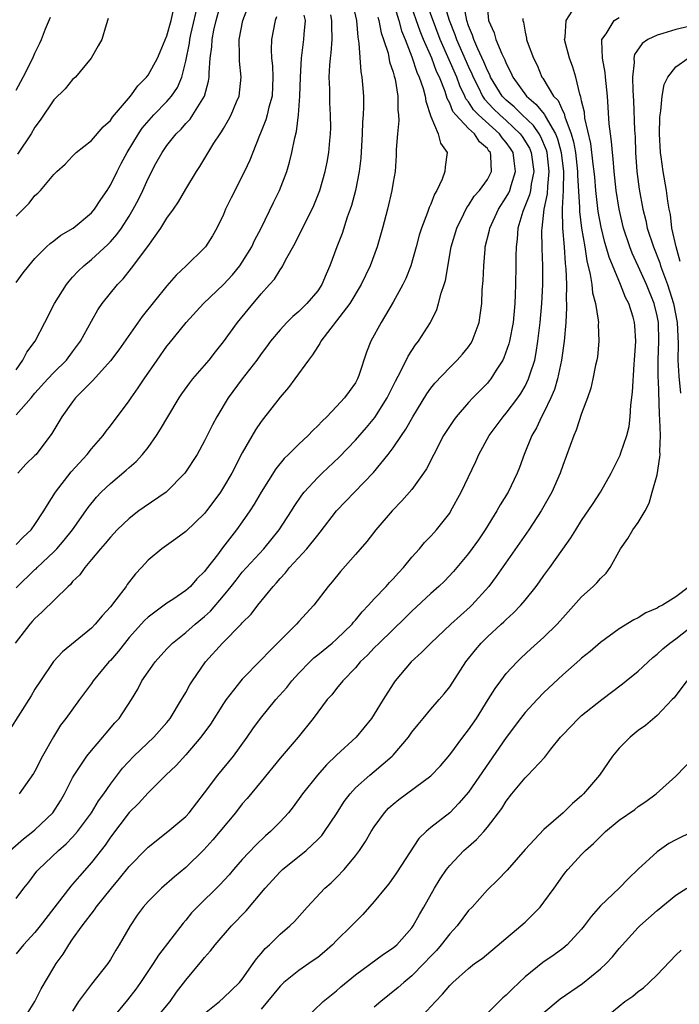
# Model space of a CAD drawing. Units: inches. Extents: x 2664000 to 2667000, y 1557000 to 1560000.
# Drawn here: x 2664215 to 2664285, y 1558677 to 1558781 of the extents above; entities that cross this region are included whole.
import ezdxf

# ---------------------------------------------------------------- set-up
doc = ezdxf.new("R2010")
doc.units = ezdxf.units.IN
doc.header["$MEASUREMENT"] = 0
doc.layers.add('LD26641557_2ft', color=142, linetype='Continuous')

msp = doc.modelspace()

# ---------------------------------------------------------------- linework, layer by layer
at = {"layer": 'LD26641557_2ft'}
for points, elevation in [([(2664215, 1558743.98), (2664215.73, 1558745), (2664216.15, 1558745.85), (2664217.01, 1558747), (2664218.05, 1558749), (2664219.06, 1558751), (2664220.33, 1558753), (2664220.62, 1558753.38), (2664221, 1558753.78), (2664221.58, 1558754.42), (2664222.19, 1558755), (2664223, 1558755.67), (2664224.74, 1558757.27), (2664225, 1558757.54), (2664225.69, 1558758.31), (2664226.18, 1558759), (2664227, 1558760.27), (2664227.43, 1558761), (2664227.97, 1558762.03), (2664228.43, 1558763), (2664229, 1558764.27), (2664229.83, 1558765.83), (2664230.48, 1558767), (2664231, 1558767.76), (2664231.97, 1558769), (2664232.5, 1558769.5), (2664233, 1558770.08), (2664233.45, 1558770.55), (2664233.76, 1558771), (2664234.99, 1558773), (2664235.42, 1558774.58), (2664235.48, 1558775), (2664235.47, 1558775.47), (2664235.6, 1558777), (2664235.77, 1558778.23), (2664235.8, 1558779), (2664235.98, 1558779.98), (2664236.21, 1558781), (2664237, 1558783.89)], 8464), ([(2664214.36, 1558693), (2664215.77, 1558694.23), (2664216.77, 1558695), (2664217, 1558695.2), (2664218.91, 1558697), (2664219.72, 1558698.28), (2664220.15, 1558699), (2664221, 1558700.69), (2664221.17, 1558701), (2664222.5, 1558703), (2664223, 1558703.62), (2664224.2, 1558705), (2664224.55, 1558705.45), (2664225.48, 1558706.52), (2664225.93, 1558707), (2664227.26, 1558709), (2664227.9, 1558710.1), (2664228.35, 1558711), (2664229, 1558711.95), (2664229.74, 1558713), (2664231, 1558714.39), (2664231.58, 1558715), (2664233, 1558716.13), (2664234.01, 1558717), (2664235, 1558717.8), (2664235.63, 1558718.37), (2664237, 1558719.99), (2664237.81, 1558721), (2664238.33, 1558721.67), (2664239, 1558722.5), (2664241.27, 1558725), (2664242.9, 1558727), (2664244.21, 1558729), (2664244.51, 1558729.49), (2664245.32, 1558730.68), (2664245.57, 1558731), (2664247, 1558732.54), (2664247.47, 1558733), (2664249.29, 1558734.71), (2664251, 1558736.51), (2664252.16, 1558737.84), (2664253.07, 1558738.93), (2664254.38, 1558741), (2664255.24, 1558742.76), (2664255.81, 1558743.81), (2664256.58, 1558745.42), (2664257.37, 1558746.63), (2664257.68, 1558747), (2664258.95, 1558749), (2664259.63, 1558750.37), (2664259.83, 1558751), (2664260.1, 1558752.1), (2664260.42, 1558753), (2664260.56, 1558753.44), (2664261.17, 1558757), (2664261.75, 1558759), (2664262.5, 1558760.5), (2664262.82, 1558761.18), (2664263, 1558761.4), (2664263.61, 1558762.39), (2664264.17, 1558763), (2664265, 1558764.14), (2664265.43, 1558765), (2664265.38, 1558766.62), (2664265.32, 1558767), (2664265.17, 1558767.17), (2664265, 1558767.43), (2664264.16, 1558768.16), (2664263.63, 1558769), (2664263, 1558769.55), (2664261.65, 1558771), (2664261.35, 1558771.35), (2664261, 1558772.26), (2664260.73, 1558772.73), (2664260.67, 1558773), (2664260.51, 1558773.49), (2664259.92, 1558775), (2664259.62, 1558775.62), (2664259.09, 1558777), (2664258.23, 1558779), (2664257.87, 1558779.87), (2664256.76, 1558783)], 8448), ([(2664250.67, 1558783), (2664251.1, 1558781), (2664251.25, 1558779.25), (2664251.38, 1558778.62), (2664251.57, 1558775.57), (2664251.69, 1558775), (2664251.76, 1558774.24), (2664251.84, 1558773), (2664251.86, 1558771.86), (2664251.83, 1558771), (2664251.76, 1558770.24), (2664251.72, 1558769), (2664251.57, 1558766.43), (2664251.41, 1558765), (2664251.01, 1558762.99), (2664250.59, 1558761.41), (2664250.46, 1558761), (2664250.14, 1558760.14), (2664249.58, 1558758.42), (2664249.02, 1558757), (2664248.3, 1558755), (2664247.9, 1558754.1), (2664247.44, 1558753), (2664247, 1558752.36), (2664245.85, 1558751), (2664245, 1558750.16), (2664244.37, 1558749.63), (2664243.73, 1558749), (2664243, 1558748.2), (2664242, 1558747), (2664241.58, 1558746.42), (2664241, 1558745.66), (2664240.53, 1558745), (2664238.97, 1558743), (2664237.49, 1558741), (2664236.29, 1558739), (2664235.85, 1558738.15), (2664235, 1558736.44), (2664234.21, 1558735), (2664232.91, 1558733), (2664230.93, 1558731), (2664228.6, 1558729.4), (2664228.03, 1558729), (2664227, 1558728.22), (2664225.72, 1558727), (2664225, 1558726.22), (2664224.46, 1558725.54), (2664223.95, 1558725), (2664223, 1558723.84), (2664222.28, 1558723), (2664221.76, 1558722.24), (2664221, 1558721.51), (2664220.78, 1558721.22), (2664220.52, 1558721), (2664217.74, 1558718.26), (2664217, 1558717.61), (2664216.72, 1558717.28), (2664216.45, 1558717), (2664214.91, 1558715)], 8454), ([(2664215, 1558753.23), (2664215.75, 1558754.25), (2664216.34, 1558755), (2664217, 1558755.76), (2664218.23, 1558757), (2664218.63, 1558757.37), (2664219, 1558757.63), (2664219.76, 1558758.24), (2664221.05, 1558759), (2664223, 1558760.63), (2664223.31, 1558761), (2664223.98, 1558762.02), (2664224.66, 1558763), (2664225, 1558763.54), (2664225.72, 1558765), (2664226.15, 1558765.85), (2664226.78, 1558767), (2664227.97, 1558769), (2664228.39, 1558769.61), (2664229.6, 1558771), (2664231, 1558772.43), (2664231.5, 1558773), (2664232.11, 1558773.89), (2664232.59, 1558775), (2664233, 1558776.69), (2664233.38, 1558778.62), (2664233.42, 1558779), (2664233.54, 1558779.54), (2664234.36, 1558783)], 8466), ([(2664215, 1558687.92), (2664215.82, 1558689), (2664216.35, 1558689.65), (2664217.21, 1558690.79), (2664217.39, 1558691), (2664219.49, 1558693), (2664220.31, 1558693.69), (2664221, 1558694.4), (2664221.52, 1558695), (2664222.99, 1558697), (2664223.74, 1558698.26), (2664224.29, 1558699), (2664225, 1558700.03), (2664226.28, 1558701.72), (2664227.48, 1558703), (2664229.61, 1558705), (2664231, 1558706.58), (2664231.33, 1558707), (2664232.55, 1558709), (2664232.71, 1558709.29), (2664233, 1558709.76), (2664233.44, 1558710.56), (2664233.72, 1558711), (2664235.09, 1558713), (2664236.88, 1558715), (2664238.87, 1558717), (2664239, 1558717.15), (2664239.93, 1558718.07), (2664240.64, 1558719), (2664242.26, 1558721), (2664242.62, 1558721.38), (2664243, 1558721.84), (2664243.57, 1558722.43), (2664244.01, 1558723), (2664245.84, 1558725), (2664247, 1558726.45), (2664247.26, 1558726.74), (2664249.01, 1558729), (2664250.91, 1558731), (2664252.92, 1558733.08), (2664254.49, 1558735), (2664255, 1558735.68), (2664255.88, 1558737), (2664256.34, 1558737.66), (2664257.1, 1558739), (2664258.58, 1558741.42), (2664259, 1558742.01), (2664259.43, 1558742.57), (2664261, 1558744.22), (2664261.8, 1558745), (2664262.37, 1558745.63), (2664263, 1558746.4), (2664263.25, 1558746.75), (2664263.39, 1558747), (2664263.59, 1558747.59), (2664264.12, 1558749), (2664264.25, 1558749.75), (2664264.4, 1558751), (2664264.46, 1558752.46), (2664264.55, 1558753.45), (2664264.61, 1558755), (2664264.75, 1558756.75), (2664264.78, 1558757), (2664265.22, 1558758.78), (2664265.25, 1558759), (2664266.17, 1558761), (2664267, 1558762.27), (2664267.26, 1558762.74), (2664267.37, 1558763), (2664267.51, 1558763.51), (2664268, 1558765), (2664267.86, 1558766.14), (2664267.72, 1558767), (2664267.44, 1558767.44), (2664267, 1558768.07), (2664266.58, 1558768.58), (2664266.29, 1558769), (2664264.06, 1558771), (2664263.53, 1558771.53), (2664263, 1558772.37), (2664262.71, 1558772.71), (2664262.6, 1558773), (2664262.08, 1558774.08), (2664261.76, 1558775), (2664260, 1558779), (2664258.52, 1558783)], 8446), ([(2664260.33, 1558783), (2664260.95, 1558781.05), (2664261.54, 1558779.54), (2664261.72, 1558779), (2664263, 1558776.1), (2664263.36, 1558775.36), (2664263.5, 1558775), (2664264.01, 1558773.99), (2664264.48, 1558773), (2664264.68, 1558772.68), (2664265.66, 1558771.66), (2664266.33, 1558771), (2664267, 1558770.4), (2664268.49, 1558769), (2664268.7, 1558768.7), (2664269.46, 1558767.46), (2664269.65, 1558767), (2664269.93, 1558765), (2664269.65, 1558763.65), (2664269.56, 1558763), (2664269.46, 1558762.54), (2664268.75, 1558760.75), (2664268.24, 1558759), (2664268.16, 1558757.84), (2664268.04, 1558757), (2664268.01, 1558756.01), (2664268.02, 1558755), (2664268, 1558753), (2664267.96, 1558751.96), (2664267.92, 1558751), (2664267.72, 1558749), (2664267.35, 1558747), (2664267.28, 1558746.72), (2664266.76, 1558745.24), (2664266.64, 1558745), (2664265.95, 1558743.95), (2664265.36, 1558743), (2664265.2, 1558742.8), (2664265, 1558742.57), (2664263.47, 1558741), (2664263, 1558740.5), (2664261.69, 1558739), (2664261.39, 1558738.61), (2664260.36, 1558737), (2664259.31, 1558735), (2664258.53, 1558733.47), (2664258.23, 1558733), (2664257, 1558731.27), (2664255.94, 1558730.06), (2664254.89, 1558729), (2664253.15, 1558727), (2664252.22, 1558725.78), (2664251, 1558724.37), (2664249.42, 1558722.58), (2664248.52, 1558721.48), (2664248.1, 1558721), (2664246.59, 1558719), (2664245, 1558717.28), (2664244.76, 1558717), (2664241.87, 1558714.13), (2664241, 1558713.2), (2664239, 1558711.18), (2664238.84, 1558711), (2664237.28, 1558709), (2664237, 1558708.59), (2664235.61, 1558706.39), (2664234.59, 1558705), (2664233, 1558703.14), (2664231.99, 1558702.01), (2664230.89, 1558701), (2664229, 1558699.13), (2664228, 1558698), (2664227, 1558697.04), (2664225, 1558694.4), (2664224.44, 1558693.56), (2664223, 1558691.71), (2664221.72, 1558690.28), (2664221, 1558689.43), (2664220.79, 1558689.21), (2664217.55, 1558685), (2664217, 1558684.31), (2664215.77, 1558683), (2664215, 1558682.03)], 8444), ([(2664215, 1558739.19), (2664216.59, 1558741), (2664217, 1558741.5), (2664218.36, 1558743), (2664219, 1558743.68), (2664220.34, 1558745), (2664221, 1558745.87), (2664221.84, 1558747), (2664223, 1558749.14), (2664223.67, 1558750.33), (2664224.14, 1558751), (2664225.77, 1558753), (2664226.37, 1558753.63), (2664227.26, 1558754.74), (2664228.96, 1558757.04), (2664230.37, 1558759), (2664231, 1558760.04), (2664231.69, 1558761), (2664232.22, 1558761.78), (2664233, 1558763.13), (2664234.14, 1558765), (2664234.48, 1558765.52), (2664235.99, 1558767.99), (2664236.64, 1558769), (2664236.8, 1558769.2), (2664237, 1558769.57), (2664237.54, 1558770.46), (2664237.81, 1558771), (2664238.39, 1558772.39), (2664238.66, 1558773), (2664238.88, 1558775), (2664238.69, 1558776.69), (2664238.69, 1558777), (2664238.7, 1558777.3), (2664238.66, 1558779), (2664239.04, 1558781), (2664239.6, 1558782.4)], 8462), ([(2664215, 1558760.26), (2664216.37, 1558761.63), (2664217, 1558762.45), (2664217.3, 1558762.7), (2664217.6, 1558763), (2664219, 1558764.67), (2664219.33, 1558765), (2664220.21, 1558765.79), (2664221, 1558766.63), (2664221.38, 1558767), (2664223, 1558768.27), (2664224.25, 1558769.75), (2664225, 1558770.42), (2664225.23, 1558770.77), (2664227.13, 1558773), (2664227.9, 1558774.09), (2664228.84, 1558775), (2664229, 1558775.2), (2664229.99, 1558777), (2664230.3, 1558777.7), (2664231, 1558779.4), (2664231.45, 1558781), (2664231.73, 1558782.27)], 8468), ([(2664255, 1558782.97), (2664255.59, 1558781), (2664255.9, 1558779.9), (2664256.28, 1558779), (2664257, 1558777.17), (2664257.53, 1558775.53), (2664257.78, 1558775), (2664258.19, 1558773.81), (2664258.4, 1558773), (2664258.46, 1558772.46), (2664259, 1558770.84), (2664259.77, 1558769), (2664260.01, 1558768.01), (2664260.75, 1558767), (2664260.52, 1558765.48), (2664260.49, 1558765), (2664260.2, 1558764.2), (2664259.63, 1558763), (2664259.4, 1558762.6), (2664259, 1558761.54), (2664258.83, 1558761.17), (2664258.66, 1558760.66), (2664258.01, 1558759), (2664257.77, 1558758.23), (2664257.45, 1558757), (2664256.88, 1558755), (2664256.34, 1558753.66), (2664256.02, 1558753), (2664255, 1558751.13), (2664253.72, 1558749), (2664252.63, 1558747), (2664252.17, 1558745.83), (2664251.35, 1558743.35), (2664251.22, 1558743), (2664251, 1558742.6), (2664250.32, 1558741.68), (2664249.85, 1558741), (2664249, 1558740.07), (2664247.97, 1558739), (2664247.46, 1558738.54), (2664247, 1558738.03), (2664246.47, 1558737.53), (2664245.98, 1558737), (2664245, 1558736.1), (2664243.89, 1558735), (2664243.43, 1558734.57), (2664242.54, 1558733.46), (2664241, 1558731), (2664240.26, 1558729.74), (2664239.78, 1558729), (2664239, 1558727.86), (2664238.39, 1558727), (2664236.91, 1558725.09), (2664236.35, 1558724.35), (2664235.17, 1558722.83), (2664235, 1558722.59), (2664234.19, 1558721.81), (2664233.49, 1558721), (2664233, 1558720.56), (2664231.63, 1558719.63), (2664231, 1558719.22), (2664229, 1558717.74), (2664228.62, 1558717.38), (2664227, 1558715.57), (2664225.85, 1558714.15), (2664225, 1558713.16), (2664224.85, 1558713), (2664223.19, 1558711), (2664223, 1558710.72), (2664221.71, 1558709), (2664220.28, 1558707), (2664219.72, 1558706.28), (2664218.95, 1558705.05), (2664217.8, 1558703), (2664217, 1558701.41), (2664216.85, 1558701.15), (2664215.32, 1558699)], 8450), ([(2664215.76, 1558675), (2664216.97, 1558677), (2664217.67, 1558678.33), (2664219, 1558680.6), (2664219.25, 1558681), (2664219.98, 1558682.02), (2664220.59, 1558683), (2664221, 1558683.58), (2664222.02, 1558685), (2664223.31, 1558686.69), (2664223.51, 1558687), (2664225.11, 1558689), (2664225.98, 1558690.02), (2664227, 1558691.31), (2664228.83, 1558693.18), (2664229, 1558693.35), (2664231.11, 1558695), (2664233, 1558696.62), (2664233.35, 1558697), (2664235, 1558699.11), (2664236.4, 1558701), (2664238.05, 1558703), (2664239.5, 1558705), (2664240.11, 1558705.89), (2664240.92, 1558707), (2664242.57, 1558709), (2664243.71, 1558710.29), (2664244.26, 1558711), (2664245, 1558711.82), (2664246.15, 1558713), (2664246.58, 1558713.42), (2664247, 1558713.74), (2664248.52, 1558715), (2664249, 1558715.42), (2664250.64, 1558717), (2664250.79, 1558717.21), (2664251, 1558717.43), (2664251.7, 1558718.3), (2664252.39, 1558719), (2664253, 1558719.69), (2664254.26, 1558721), (2664254.6, 1558721.4), (2664255, 1558721.79), (2664255.56, 1558722.44), (2664256.1, 1558723), (2664257, 1558724.11), (2664257.8, 1558725), (2664258.33, 1558725.67), (2664259, 1558726.33), (2664259.31, 1558726.69), (2664259.6, 1558727), (2664261, 1558728.78), (2664261.14, 1558729), (2664262.21, 1558731), (2664263.77, 1558734.23), (2664264.11, 1558735), (2664265.19, 1558737), (2664266.68, 1558739), (2664267, 1558739.37), (2664268.22, 1558741), (2664268.54, 1558741.46), (2664269, 1558742.23), (2664269.38, 1558743), (2664269.54, 1558743.54), (2664270.02, 1558745), (2664270.19, 1558745.81), (2664270.37, 1558747), (2664270.61, 1558749), (2664270.79, 1558751), (2664270.88, 1558753), (2664270.89, 1558755), (2664270.83, 1558756.83), (2664270.79, 1558758.79), (2664270.81, 1558759), (2664271.03, 1558761), (2664271.37, 1558762.63), (2664271.4, 1558763.4), (2664271.57, 1558765), (2664271.33, 1558767), (2664271.26, 1558767.26), (2664270.68, 1558768.68), (2664270.48, 1558769), (2664269.88, 1558769.88), (2664268.69, 1558771), (2664267.85, 1558771.85), (2664267, 1558772.56), (2664266.57, 1558773), (2664265.34, 1558775), (2664265.25, 1558775.25), (2664265, 1558775.72), (2664264.64, 1558776.64), (2664263.98, 1558778.02), (2664263.57, 1558779), (2664263.44, 1558779.44), (2664263, 1558780.45), (2664262.81, 1558781), (2664262.53, 1558782.53)], 8442), ([(2664264.94, 1558783), (2664265.13, 1558781), (2664265.72, 1558779.72), (2664265.91, 1558779), (2664266.54, 1558777.46), (2664266.85, 1558776.85), (2664267, 1558776.44), (2664267.5, 1558775.5), (2664267.7, 1558775), (2664269.14, 1558773), (2664270.15, 1558772.15), (2664271.05, 1558771.05), (2664271.14, 1558770.86), (2664272.23, 1558769), (2664272.45, 1558768.45), (2664272.83, 1558767), (2664273.06, 1558765), (2664273.03, 1558762.97), (2664272.94, 1558761.06), (2664272.92, 1558760.92), (2664272.98, 1558759), (2664273.16, 1558757), (2664273.26, 1558755.26), (2664273.34, 1558754.66), (2664273.39, 1558753), (2664273.37, 1558751.37), (2664273.4, 1558751), (2664273.41, 1558750.59), (2664273.32, 1558749), (2664273.15, 1558747), (2664272.87, 1558745), (2664272.44, 1558743), (2664272.12, 1558741.88), (2664271.73, 1558741), (2664271, 1558739.46), (2664270.75, 1558739), (2664270.2, 1558737.8), (2664269.72, 1558737), (2664268.89, 1558735), (2664268.4, 1558733.6), (2664268.16, 1558733), (2664267.2, 1558731), (2664266.36, 1558729.64), (2664266.01, 1558729), (2664264.77, 1558727), (2664264.05, 1558725.95), (2664263, 1558724.48), (2664261.41, 1558722.59), (2664260.44, 1558721.56), (2664259.84, 1558721), (2664259, 1558720.26), (2664257, 1558718.37), (2664256.31, 1558717.69), (2664253.51, 1558715), (2664253, 1558714.48), (2664252.29, 1558713.71), (2664251.52, 1558713), (2664251, 1558712.37), (2664249.68, 1558711), (2664249, 1558710.17), (2664248.48, 1558709.51), (2664248.01, 1558709), (2664247, 1558707.66), (2664246.52, 1558707), (2664244.94, 1558705), (2664243, 1558702.79), (2664241, 1558700.31), (2664239.5, 1558698.5), (2664239, 1558697.93), (2664238.27, 1558697), (2664236.63, 1558695), (2664235.88, 1558694.12), (2664234.93, 1558693.07), (2664233, 1558691.2), (2664231.79, 1558690.21), (2664230.41, 1558689), (2664229, 1558687.59), (2664228.48, 1558687), (2664227.86, 1558686.14), (2664227.09, 1558685), (2664225.95, 1558683), (2664225.58, 1558682.42), (2664225, 1558681.43), (2664224.72, 1558681), (2664223, 1558678.81), (2664221.62, 1558677), (2664221, 1558675.96)], 8440), ([(2664253.37, 1558781.37), (2664253.5, 1558781), (2664253.72, 1558779.72), (2664253.99, 1558779), (2664254.46, 1558777.54), (2664254.63, 1558776.63), (2664255, 1558775.54), (2664255.1, 1558775.1), (2664255.15, 1558775), (2664255.21, 1558774.79), (2664255.5, 1558773), (2664255.5, 1558771.5), (2664255.58, 1558771), (2664255.61, 1558770.39), (2664255.46, 1558769), (2664255.33, 1558767.33), (2664255.34, 1558767), (2664255.32, 1558766.68), (2664255.2, 1558765), (2664255, 1558763.86), (2664254.87, 1558763), (2664254.39, 1558761), (2664253.87, 1558759), (2664253.3, 1558757), (2664252.57, 1558755), (2664251.62, 1558753), (2664250.39, 1558751), (2664249, 1558749.15), (2664248.4, 1558748.4), (2664247.34, 1558747), (2664247.23, 1558746.77), (2664247, 1558746.45), (2664246.45, 1558745.55), (2664246.01, 1558745), (2664244.58, 1558743), (2664243.91, 1558742.09), (2664243, 1558741.06), (2664241, 1558738.49), (2664240.4, 1558737.6), (2664239, 1558735.15), (2664237.88, 1558733), (2664237, 1558731.51), (2664236.67, 1558731), (2664235.97, 1558730.03), (2664235.2, 1558729), (2664235, 1558728.75), (2664233, 1558726.81), (2664231.96, 1558726.04), (2664230.46, 1558725), (2664229, 1558723.78), (2664228.31, 1558723), (2664227.68, 1558722.32), (2664226.8, 1558721.2), (2664226.67, 1558721), (2664225.59, 1558719.59), (2664225, 1558718.85), (2664224.12, 1558717.88), (2664223.39, 1558717), (2664223, 1558716.59), (2664219.93, 1558714.07), (2664218.96, 1558713.04), (2664217.57, 1558711), (2664217, 1558710.12), (2664216.59, 1558709.41), (2664214.27, 1558705.73)], 8452), ([(2664215, 1558720.85), (2664217, 1558722.78), (2664217.12, 1558722.88), (2664217.22, 1558723), (2664219, 1558724.68), (2664219.31, 1558725), (2664220.1, 1558725.9), (2664220.98, 1558727), (2664222.4, 1558729), (2664222.63, 1558729.37), (2664223.52, 1558730.48), (2664224.04, 1558731), (2664225, 1558731.93), (2664226.68, 1558733.32), (2664227, 1558733.62), (2664227.74, 1558734.26), (2664228.42, 1558735), (2664229, 1558735.74), (2664229.88, 1558737), (2664230.32, 1558737.68), (2664231.08, 1558739), (2664232.3, 1558741), (2664232.58, 1558741.42), (2664233.42, 1558742.58), (2664233.75, 1558743), (2664235.47, 1558745), (2664236.14, 1558745.86), (2664237, 1558746.92), (2664238.48, 1558749), (2664239.62, 1558750.38), (2664241, 1558752.02), (2664241.9, 1558753), (2664242.41, 1558753.59), (2664243, 1558754.56), (2664243.19, 1558754.81), (2664243.3, 1558755), (2664243.59, 1558755.59), (2664244.6, 1558757.4), (2664245.78, 1558759.78), (2664246.41, 1558761), (2664246.6, 1558761.4), (2664247.23, 1558763), (2664247.79, 1558765), (2664248, 1558766), (2664248.17, 1558767), (2664248.27, 1558768.27), (2664248.36, 1558769), (2664248.38, 1558769.62), (2664248.37, 1558771), (2664248.29, 1558772.29), (2664248.27, 1558773.73), (2664248.23, 1558775), (2664248.28, 1558776.28), (2664248.34, 1558777), (2664248.43, 1558777.57), (2664248.53, 1558779), (2664248.5, 1558780.5), (2664248.51, 1558781), (2664248.39, 1558781.61)], 8456), ([(2664215, 1558725.43), (2664215.76, 1558726.24), (2664216.58, 1558727), (2664217, 1558727.57), (2664217.95, 1558729), (2664218.33, 1558729.67), (2664219.17, 1558731), (2664220.85, 1558733.15), (2664222.55, 1558735), (2664223, 1558735.58), (2664224.23, 1558737), (2664224.54, 1558737.46), (2664225, 1558738.04), (2664227, 1558740.69), (2664227.2, 1558741), (2664227.95, 1558742.05), (2664228.57, 1558743), (2664229.97, 1558745), (2664231, 1558746.46), (2664231.24, 1558746.76), (2664233.03, 1558749), (2664234.87, 1558751), (2664237, 1558753.01), (2664237.95, 1558754.05), (2664238.74, 1558755), (2664239, 1558755.38), (2664240, 1558757), (2664240.31, 1558757.69), (2664240.99, 1558759), (2664242.3, 1558761.7), (2664242.96, 1558763), (2664243.73, 1558765), (2664244.02, 1558765.98), (2664244.27, 1558767), (2664244.57, 1558768.57), (2664244.75, 1558769.25), (2664244.97, 1558771), (2664245.11, 1558773), (2664245.17, 1558775), (2664245.28, 1558777), (2664245.54, 1558779), (2664245.56, 1558779.56), (2664245.7, 1558781), (2664245.57, 1558781.57)], 8458), ([(2664215, 1558773.62), (2664215.75, 1558775), (2664216.76, 1558777), (2664217, 1558777.56), (2664217.48, 1558778.52), (2664217.7, 1558779), (2664218.13, 1558780.13), (2664218.64, 1558781.36)], 8472), ([(2664224.78, 1558781.22), (2664224.56, 1558780.56), (2664224.09, 1558779), (2664223.69, 1558778.31), (2664222.96, 1558777), (2664221.3, 1558775), (2664221, 1558774.74), (2664220.22, 1558773.78), (2664219, 1558772.6), (2664217.55, 1558770.45), (2664217, 1558769.71), (2664216.58, 1558769), (2664215.16, 1558766.84)], 8470), ([(2664242.61, 1558781.39), (2664242.47, 1558781), (2664242.1, 1558779), (2664242.06, 1558777.94), (2664242.09, 1558777), (2664242.19, 1558776.19), (2664242.25, 1558775), (2664242.15, 1558773), (2664241.81, 1558771.81), (2664241.64, 1558771), (2664241.51, 1558770.49), (2664240.93, 1558769.07), (2664240.82, 1558768.82), (2664240.1, 1558767), (2664239.8, 1558766.2), (2664239.23, 1558765), (2664237.8, 1558762.2), (2664237.23, 1558761), (2664237, 1558760.45), (2664236.31, 1558759), (2664235.84, 1558758.16), (2664235.09, 1558757), (2664235, 1558756.9), (2664233.03, 1558755), (2664231.98, 1558754.02), (2664231, 1558752.89), (2664228.36, 1558749.64), (2664225.91, 1558746.09), (2664225, 1558744.92), (2664223.15, 1558742.85), (2664221.31, 1558741), (2664221, 1558740.59), (2664219.85, 1558739), (2664218.8, 1558737.2), (2664217.11, 1558735), (2664217, 1558734.87), (2664216.04, 1558733.96), (2664215.17, 1558733)], 8460), ([(2664268.77, 1558781.23), (2664268.75, 1558781), (2664268.82, 1558780.82), (2664269, 1558779.79), (2664269.15, 1558779.15), (2664269.15, 1558779), (2664269.23, 1558778.77), (2664269.9, 1558777), (2664270.27, 1558776.27), (2664270.77, 1558775), (2664270.88, 1558774.88), (2664272.03, 1558773), (2664272.51, 1558772.51), (2664273, 1558771.39), (2664273.15, 1558771.15), (2664273.22, 1558770.78), (2664273.9, 1558769), (2664274.15, 1558768.15), (2664274.35, 1558767), (2664274.58, 1558765), (2664274.58, 1558764.58), (2664274.77, 1558761.23), (2664274.77, 1558760.77), (2664275, 1558759), (2664275.33, 1558757), (2664275.54, 1558755.54), (2664275.92, 1558754.08), (2664276.08, 1558753), (2664276.15, 1558752.15), (2664276.48, 1558751), (2664276.77, 1558749.23), (2664276.78, 1558749), (2664276.77, 1558748.77), (2664276.83, 1558747), (2664276.67, 1558745.33), (2664276.61, 1558745), (2664276.48, 1558744.48), (2664276.18, 1558743), (2664275.96, 1558742.04), (2664275.61, 1558741), (2664275, 1558739.32), (2664274.43, 1558737.57), (2664274.17, 1558737), (2664273, 1558733.81), (2664272.73, 1558733), (2664271.85, 1558731), (2664270.7, 1558729), (2664269.39, 1558727), (2664268.42, 1558725.58), (2664265.95, 1558722.05), (2664265.16, 1558721), (2664263.34, 1558719), (2664263.17, 1558718.83), (2664261.11, 1558717), (2664259.01, 1558715), (2664258.02, 1558713.98), (2664256.92, 1558713), (2664255.22, 1558711), (2664255, 1558710.68), (2664253.95, 1558709), (2664253, 1558707.44), (2664252.7, 1558707), (2664251.07, 1558705), (2664249, 1558703.1), (2664247.92, 1558702.08), (2664246.96, 1558701), (2664245.39, 1558699), (2664244.38, 1558697.62), (2664243.89, 1558697), (2664243, 1558696.04), (2664241.98, 1558695), (2664241.46, 1558694.54), (2664240.43, 1558693.57), (2664239, 1558692.04), (2664238.08, 1558691), (2664237.59, 1558690.41), (2664236.63, 1558689.37), (2664234.21, 1558687), (2664233.62, 1558686.38), (2664233, 1558685.62), (2664232.71, 1558685.29), (2664230.11, 1558681.89), (2664229.54, 1558681), (2664228.21, 1558679), (2664227.71, 1558678.29), (2664226.83, 1558677.17), (2664225.02, 1558674.98)], 8438), ([(2664229.68, 1558675), (2664231.34, 1558677), (2664232.03, 1558677.97), (2664233, 1558679.24), (2664234.71, 1558681.29), (2664235, 1558681.66), (2664235.64, 1558682.36), (2664236.13, 1558683), (2664237.85, 1558685), (2664239.4, 1558686.61), (2664241.43, 1558689), (2664243, 1558690.74), (2664243.28, 1558691), (2664245.79, 1558693), (2664247, 1558694.15), (2664247.42, 1558694.58), (2664247.73, 1558695), (2664249, 1558696.9), (2664249.82, 1558698.18), (2664250.43, 1558699), (2664251, 1558699.63), (2664252.52, 1558701), (2664253, 1558701.39), (2664254.9, 1558703), (2664255, 1558703.1), (2664256.62, 1558705), (2664257, 1558705.54), (2664257.65, 1558706.35), (2664258.2, 1558707), (2664259, 1558707.98), (2664259.9, 1558709), (2664260.4, 1558709.6), (2664261, 1558710.37), (2664262.72, 1558713), (2664263.73, 1558714.27), (2664264.35, 1558715), (2664265, 1558715.64), (2664266.46, 1558717), (2664266.75, 1558717.25), (2664267, 1558717.51), (2664267.79, 1558718.21), (2664268.54, 1558719), (2664269, 1558719.54), (2664270.18, 1558721), (2664270.53, 1558721.47), (2664271, 1558722.15), (2664271.64, 1558723), (2664273, 1558724.95), (2664273.86, 1558726.14), (2664274.37, 1558727), (2664275, 1558728), (2664276.22, 1558729.78), (2664277, 1558731), (2664278.12, 1558733), (2664279.08, 1558734.92), (2664279.16, 1558735.16), (2664279.81, 1558737), (2664280.04, 1558737.96), (2664280.14, 1558739), (2664280.21, 1558740.21), (2664280.39, 1558741.61), (2664280.58, 1558744.58), (2664280.62, 1558745), (2664280.74, 1558747), (2664280.64, 1558748.64), (2664280.61, 1558749), (2664280.46, 1558749.54), (2664280, 1558751), (2664279.65, 1558751.65), (2664279.13, 1558753), (2664277.91, 1558755.91), (2664277.62, 1558757), (2664277.47, 1558757.47), (2664277.08, 1558759.08), (2664276.77, 1558760.77), (2664276.52, 1558763), (2664276.39, 1558764.39), (2664276.34, 1558765), (2664276.24, 1558765.76), (2664275.98, 1558767.98), (2664275.34, 1558770.66), (2664275.29, 1558771.29), (2664275, 1558772.48), (2664274.92, 1558772.92), (2664274.88, 1558773), (2664274.8, 1558773.2), (2664274.37, 1558775), (2664274.07, 1558776.07), (2664273.73, 1558777), (2664273.2, 1558779), (2664273.25, 1558779.25), (2664273.36, 1558781), (2664273.99, 1558782.01)], 8436), ([(2664235, 1558675.72), (2664236.59, 1558677), (2664237, 1558677.36), (2664238.7, 1558679), (2664239, 1558679.36), (2664240.16, 1558681), (2664240.5, 1558681.5), (2664241, 1558682.09), (2664241.41, 1558682.59), (2664241.87, 1558683), (2664243, 1558684.13), (2664244.04, 1558685), (2664244.53, 1558685.47), (2664245.89, 1558687), (2664247.76, 1558689), (2664248.42, 1558689.58), (2664249, 1558690.13), (2664249.81, 1558691), (2664251, 1558692.43), (2664251.43, 1558693), (2664252.06, 1558693.94), (2664252.66, 1558695), (2664253, 1558695.52), (2664254.07, 1558697), (2664254.52, 1558697.48), (2664255, 1558697.9), (2664255.61, 1558698.39), (2664259, 1558700.92), (2664260.01, 1558701.99), (2664261, 1558703.13), (2664262.38, 1558705), (2664263, 1558705.8), (2664263.83, 1558707), (2664265.09, 1558709), (2664265.82, 1558710.18), (2664266.42, 1558711), (2664267, 1558711.75), (2664268.16, 1558713), (2664268.58, 1558713.42), (2664269.62, 1558714.38), (2664271, 1558715.61), (2664272.42, 1558717), (2664272.7, 1558717.3), (2664273, 1558717.67), (2664275, 1558719.91), (2664276.21, 1558721), (2664276.61, 1558721.39), (2664277, 1558721.85), (2664277.61, 1558722.39), (2664278.03, 1558723), (2664279.13, 1558725), (2664279.91, 1558726.09), (2664280.43, 1558727), (2664281, 1558727.79), (2664281.74, 1558729), (2664282.18, 1558729.82), (2664282.49, 1558731), (2664283, 1558732.83), (2664283.3, 1558734.7), (2664283.32, 1558735), (2664283.31, 1558735.31), (2664283.37, 1558737), (2664283.31, 1558738.69), (2664283.25, 1558739.25), (2664283.15, 1558742.85), (2664283.13, 1558743.13), (2664283.13, 1558745), (2664283.19, 1558747), (2664283.14, 1558749), (2664283, 1558749.71), (2664282.69, 1558751), (2664281.87, 1558753), (2664281, 1558754.95), (2664280.35, 1558756.35), (2664280.1, 1558757), (2664279.44, 1558759), (2664278.97, 1558761), (2664278.68, 1558763), (2664278.46, 1558765), (2664278.35, 1558766.35), (2664278.26, 1558767), (2664278.18, 1558768.18), (2664278.05, 1558769), (2664277.93, 1558770.07), (2664277.73, 1558773), (2664277.52, 1558775), (2664277.49, 1558775.49), (2664277.21, 1558777), (2664277.13, 1558778.87), (2664277.16, 1558779), (2664277.61, 1558779.61), (2664278.47, 1558781), (2664279, 1558781.34)], 8434), ([(2664286.36, 1558780.36), (2664285, 1558780.07), (2664283.62, 1558779.62), (2664283, 1558779.46), (2664282.02, 1558779), (2664281.42, 1558778.58), (2664280.61, 1558777.39), (2664280.53, 1558777), (2664280.57, 1558776.57), (2664280.39, 1558775), (2664280.42, 1558773.58), (2664280.5, 1558772.5), (2664280.62, 1558769.38), (2664280.67, 1558768.67), (2664280.73, 1558767), (2664280.87, 1558765), (2664281.12, 1558763.12), (2664281.5, 1558761), (2664281.8, 1558759.8), (2664281.97, 1558759), (2664282.62, 1558757), (2664283.3, 1558755.3), (2664283.38, 1558755), (2664283.57, 1558754.43), (2664284.11, 1558753), (2664284.34, 1558752.34), (2664284.75, 1558751), (2664285.13, 1558749), (2664285.23, 1558746.77), (2664285.22, 1558745), (2664285.3, 1558743.3), (2664285.48, 1558741.48)], 8432), ([(2664285.46, 1558755.46), (2664285.02, 1558757), (2664284.58, 1558759), (2664284.43, 1558760.43), (2664284.29, 1558761), (2664284.14, 1558761.86), (2664284.02, 1558763), (2664283.65, 1558765), (2664283.44, 1558766.56), (2664283.36, 1558767), (2664283.26, 1558769), (2664283.29, 1558770.71), (2664283.33, 1558771), (2664283.42, 1558771.42), (2664283.55, 1558773), (2664283.77, 1558774.23), (2664284.16, 1558775), (2664285, 1558776.1), (2664286.32, 1558777)], 8430), ([(2664286.43, 1558721), (2664285, 1558719.89), (2664283.57, 1558719), (2664283.18, 1558718.82), (2664283, 1558718.69), (2664281.8, 1558718.2), (2664281, 1558717.68), (2664280.54, 1558717.46), (2664279, 1558716.5), (2664277, 1558715.05), (2664275.9, 1558714.1), (2664275, 1558713.4), (2664274.8, 1558713.2), (2664273, 1558711.64), (2664271, 1558709.74), (2664270.27, 1558709), (2664269, 1558707.64), (2664268.5, 1558707), (2664267, 1558704.99), (2664263, 1558699.19), (2664261.99, 1558698.01), (2664261, 1558697), (2664259, 1558695.42), (2664258.51, 1558695), (2664257.74, 1558694.26), (2664255.37, 1558690.63), (2664254.54, 1558689.46), (2664254.14, 1558689), (2664253, 1558687.59), (2664251.79, 1558686.21), (2664251, 1558685.45), (2664250.59, 1558685), (2664249, 1558683.45), (2664248.56, 1558683), (2664247.73, 1558682.26), (2664247, 1558681.67), (2664246.61, 1558681.39), (2664246.07, 1558681), (2664245, 1558680.28), (2664243.42, 1558679), (2664243.2, 1558678.8), (2664243, 1558678.61), (2664241, 1558676.17)], 8432), ([(2664245.54, 1558675), (2664247.58, 1558677), (2664249, 1558678.13), (2664249.45, 1558678.55), (2664251, 1558679.83), (2664253.98, 1558682.02), (2664255, 1558682.67), (2664255.38, 1558683), (2664257, 1558684.8), (2664257.14, 1558685), (2664257.8, 1558686.2), (2664258.27, 1558687), (2664259.39, 1558689), (2664260, 1558690), (2664260.67, 1558691), (2664261, 1558691.42), (2664262.52, 1558693), (2664263, 1558693.44), (2664263.84, 1558694.16), (2664264.61, 1558695), (2664265, 1558695.46), (2664266.54, 1558697.46), (2664267, 1558698.22), (2664267.61, 1558699), (2664269, 1558700.72), (2664269.3, 1558701), (2664271.1, 1558702.9), (2664271.75, 1558703.75), (2664272.75, 1558705), (2664273, 1558705.28), (2664274.66, 1558707), (2664275, 1558707.3), (2664277.14, 1558709), (2664279.34, 1558710.66), (2664279.73, 1558711), (2664281, 1558712.03), (2664282.55, 1558713.45), (2664283, 1558713.8), (2664283.63, 1558714.37), (2664284.37, 1558715), (2664285, 1558715.45), (2664287, 1558717.02)], 8430), ([(2664286.15, 1558711), (2664284.81, 1558709.19), (2664284.61, 1558709), (2664283, 1558707.3), (2664281.76, 1558706.24), (2664281, 1558705.71), (2664280.15, 1558705), (2664279, 1558703.85), (2664278.27, 1558703), (2664276.9, 1558701), (2664275.21, 1558699), (2664275, 1558698.81), (2664274.02, 1558697.98), (2664273.04, 1558697), (2664271, 1558695.21), (2664269, 1558693.11), (2664267.1, 1558690.91), (2664266.12, 1558689.88), (2664265, 1558688.83), (2664263.37, 1558687), (2664263, 1558686.62), (2664261.78, 1558685), (2664261, 1558684.17), (2664260.11, 1558683), (2664259.59, 1558682.41), (2664259, 1558681.8), (2664258.27, 1558681), (2664257, 1558679.71), (2664256.12, 1558679), (2664255.54, 1558678.46), (2664253.69, 1558677), (2664253, 1558676.38)], 8428), ([(2664257.64, 1558675), (2664259.48, 1558677), (2664260.24, 1558677.76), (2664261, 1558678.7), (2664261.32, 1558679), (2664263, 1558680.48), (2664263.65, 1558681), (2664264.44, 1558681.56), (2664268.56, 1558685), (2664269, 1558685.41), (2664270.59, 1558687), (2664271, 1558687.51), (2664272.1, 1558689), (2664273, 1558690.31), (2664273.29, 1558690.71), (2664273.53, 1558691), (2664275, 1558692.59), (2664275.41, 1558693), (2664276.27, 1558693.73), (2664277, 1558694.5), (2664277.54, 1558695), (2664279, 1558696.2), (2664280.64, 1558697.36), (2664281, 1558697.67), (2664281.81, 1558698.19), (2664282.92, 1558699), (2664285, 1558700.87), (2664287, 1558702.98)], 8426), ([(2664286.79, 1558695), (2664285, 1558694.12), (2664284.26, 1558693.74), (2664283, 1558692.87), (2664281, 1558691.01), (2664279.98, 1558690.02), (2664279, 1558689), (2664277, 1558687.12), (2664276, 1558686), (2664275.28, 1558685), (2664275, 1558684.64), (2664273.47, 1558683), (2664273, 1558682.6), (2664272.07, 1558681.93), (2664270.89, 1558681.11), (2664269, 1558679.61), (2664267.66, 1558678.34), (2664267, 1558677.67), (2664266.64, 1558677.36), (2664265, 1558675.76)], 8424), ([(2664271, 1558675.83), (2664272.74, 1558677.26), (2664275.11, 1558678.89), (2664277, 1558680.45), (2664277.61, 1558681), (2664278.28, 1558681.72), (2664279, 1558682.61), (2664281, 1558684.83), (2664281.16, 1558685), (2664283, 1558686.64), (2664285, 1558688.25), (2664286.17, 1558689)], 8422), ([(2664277.18, 1558675), (2664279.6, 1558677), (2664280.43, 1558677.57), (2664281, 1558678.05), (2664281.55, 1558678.45), (2664282.15, 1558679), (2664283, 1558679.82), (2664285, 1558681.89), (2664285.56, 1558682.44)], 8420)]:
    msp.add_lwpolyline(points, dxfattribs=dict(at, elevation=elevation))

doc.saveas('drawing.dxf')
